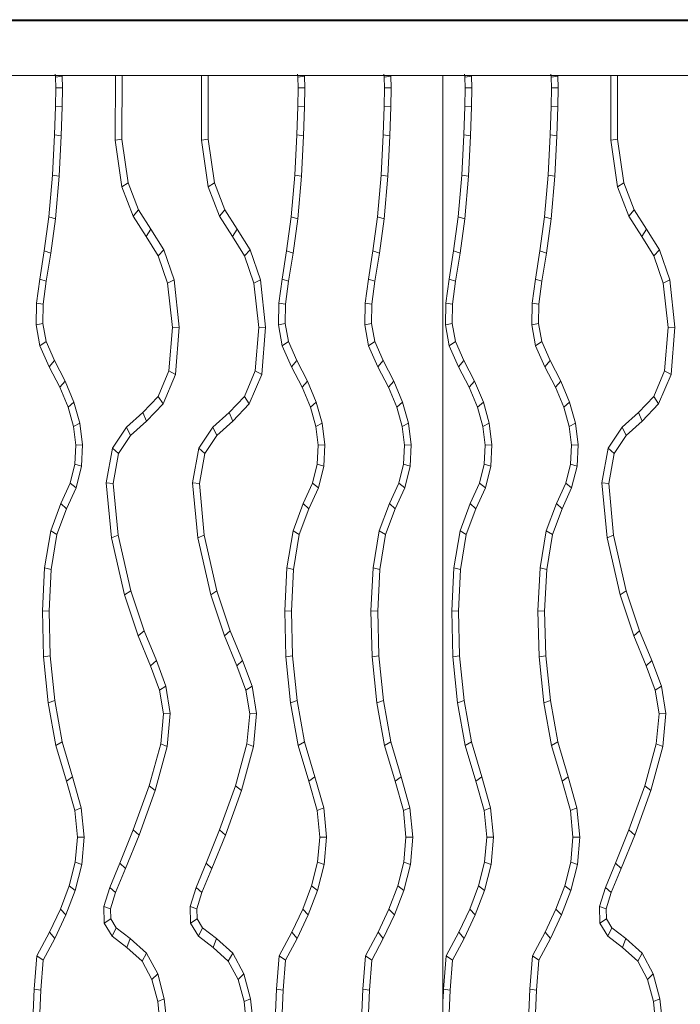
# Model space of a CAD drawing. Units: inches. Extents: x 2864 to 14422, y 48 to 8221.
# Drawn here: x 11155 to 11381, y 3598 to 3935 of the extents above; entities that cross this region are included whole.
import ezdxf

# ---------------------------------------------------------------- set-up
doc = ezdxf.new("R2010")
doc.units = ezdxf.units.IN
doc.header["$MEASUREMENT"] = 0

# ---------------------------------------------------------------- blocks, each defined once
blk = doc.blocks.new('9005_DWG-664529-Level 1')
at = {"lineweight": 9}
for p, q in [((1326.94, 577.02), (536.58, 577.02)), ((1303.85, 577.47), (536.6, 577.47)), ((534.58, 558.38), (1326.94, 558.38)), ((689.28, 557.76), (689.13, 558.83)), ((689.28, 557.76), (691.56, 558.2)), ((689.37, 554.17), (689.28, 557.76)), ((689.55, 558.28), (689.75, 558.37)), ((691.66, 554.19), (691.56, 558.2)), ((709.7, 558.38), (709.66, 536.22)), ((711.94, 536.6), (711.99, 558.38)), ((739.19, 558.38), (739.14, 536.22)), ((741.43, 536.6), (741.48, 558.38)), ((772.11, 557.76), (771.96, 558.83)), ((772.11, 557.76), (774.39, 558.2)), ((772.2, 554.17), (772.11, 557.76)), ((772.38, 558.28), (772.58, 558.37)), ((774.49, 554.19), (774.39, 558.2)), ((801.6, 557.76), (801.45, 558.83)), ((801.6, 557.76), (803.88, 558.2)), ((801.69, 554.17), (801.6, 557.76)), ((801.87, 558.28), (802.07, 558.37)), ((803.98, 554.19), (803.88, 558.2)), ((821.68, -106.86), (821.68, 558.38)), ((829.19, 557.76), (829.04, 558.83)), ((829.19, 557.76), (831.47, 558.2)), ((829.27, 554.17), (829.19, 557.76)), ((829.46, 558.28), (829.66, 558.37)), ((831.56, 554.19), (831.47, 558.2)), ((858.67, 557.76), (858.53, 558.83)), ((858.67, 557.76), (860.95, 558.2)), ((858.76, 554.17), (858.67, 557.76)), ((858.94, 558.28), (859.14, 558.37)), ((861.05, 554.19), (860.95, 558.2)), ((879.09, 558.38), (879.05, 536.22)), ((881.34, 536.6), (881.38, 558.38)), ((689.25, 547.8), (689.37, 554.17)), ((689.37, 554.17), (691.66, 554.19)), ((691.54, 547.64), (691.66, 554.19)), ((772.09, 547.8), (772.2, 554.17)), ((772.2, 554.17), (774.49, 554.19)), ((774.37, 547.64), (774.49, 554.19)), ((801.57, 547.8), (801.69, 554.17)), ((801.69, 554.17), (803.98, 554.19)), ((803.86, 547.64), (803.98, 554.19)), ((829.16, 547.8), (829.27, 554.17)), ((829.27, 554.17), (831.56, 554.19)), ((831.44, 547.64), (831.56, 554.19)), ((858.65, 547.8), (858.76, 554.17)), ((858.76, 554.17), (861.05, 554.19)), ((860.93, 547.64), (861.05, 554.19)), ((688.88, 538.05), (689.25, 547.8)), ((689.25, 547.8), (691.54, 547.64)), ((691.16, 537.81), (691.54, 547.64)), ((771.71, 538.05), (772.09, 547.8)), ((772.09, 547.8), (774.37, 547.64)), ((773.99, 537.81), (774.37, 547.64)), ((801.2, 538.05), (801.57, 547.8)), ((801.57, 547.8), (803.86, 547.64)), ((803.48, 537.81), (803.86, 547.64)), ((828.78, 538.05), (829.16, 547.8)), ((829.16, 547.8), (831.44, 547.64)), ((831.07, 537.81), (831.44, 547.64)), ((858.27, 538.05), (858.65, 547.8)), ((858.65, 547.8), (860.93, 547.64)), ((860.55, 537.81), (860.93, 547.64)), ((688.19, 524.33), (688.88, 538.05)), ((688.88, 538.05), (691.16, 537.81)), ((690.47, 523.97), (691.16, 537.81)), ((711.94, 536.6), (709.66, 536.22)), ((709.66, 536.22), (711.93, 520.37)), ((711.94, 536.6), (714.09, 521.67)), ((741.43, 536.6), (739.14, 536.22)), ((739.14, 536.22), (741.42, 520.37)), ((741.43, 536.6), (743.57, 521.67)), ((771.02, 524.33), (771.71, 538.05)), ((771.71, 538.05), (773.99, 537.81)), ((773.3, 523.97), (773.99, 537.81)), ((800.51, 524.33), (801.2, 538.05)), ((801.2, 538.05), (803.48, 537.81)), ((802.78, 523.97), (803.48, 537.81)), ((828.1, 524.33), (828.78, 538.05)), ((828.78, 538.05), (831.07, 537.81)), ((830.37, 523.97), (831.07, 537.81)), ((857.58, 524.33), (858.27, 538.05)), ((858.27, 538.05), (860.55, 537.81)), ((859.86, 523.97), (860.55, 537.81)), ((881.34, 536.6), (879.05, 536.22)), ((879.05, 536.22), (881.33, 520.37)), ((881.34, 536.6), (883.48, 521.67)), ((686.99, 510), (688.19, 524.33)), ((688.19, 524.33), (690.47, 523.97)), ((689.25, 509.42), (690.47, 523.97)), ((769.83, 510), (771.02, 524.33)), ((771.02, 524.33), (773.3, 523.97)), ((772.08, 509.42), (773.3, 523.97)), ((799.31, 510), (800.51, 524.33)), ((800.51, 524.33), (802.78, 523.97)), ((801.57, 509.42), (802.78, 523.97)), ((826.9, 510), (828.1, 524.33)), ((828.1, 524.33), (830.37, 523.97)), ((829.16, 509.42), (830.37, 523.97)), ((856.39, 510), (857.58, 524.33)), ((857.58, 524.33), (859.86, 523.97)), ((858.64, 509.42), (859.86, 523.97)), ((714.09, 521.67), (711.93, 520.37)), ((711.93, 520.37), (715.78, 510.3)), ((714.09, 521.67), (717.61, 512.47)), ((743.57, 521.67), (741.42, 520.37)), ((741.42, 520.37), (745.27, 510.3)), ((743.57, 521.67), (747.09, 512.47)), ((883.48, 521.67), (881.33, 520.37)), ((881.33, 520.37), (885.17, 510.3)), ((883.48, 521.67), (887, 512.47)), ((717.61, 512.47), (715.78, 510.3)), ((717.61, 512.47), (721.88, 505.83)), ((747.09, 512.47), (745.27, 510.3)), ((747.09, 512.47), (751.36, 505.83)), ((887, 512.47), (885.17, 510.3)), ((887, 512.47), (891.27, 505.83)), ((685.42, 498.38), (686.99, 510)), ((686.99, 510), (689.25, 509.42)), ((687.64, 497.59), (689.25, 509.42)), ((715.78, 510.3), (720.24, 503.37)), ((745.27, 510.3), (749.73, 503.37)), ((768.25, 498.38), (769.83, 510)), ((769.83, 510), (772.08, 509.42)), ((770.48, 497.59), (772.08, 509.42)), ((797.73, 498.38), (799.31, 510)), ((799.31, 510), (801.57, 509.42)), ((799.96, 497.59), (801.57, 509.42)), ((825.32, 498.38), (826.9, 510)), ((826.9, 510), (829.16, 509.42)), ((827.55, 497.59), (829.16, 509.42)), ((854.81, 498.38), (856.39, 510)), ((856.39, 510), (858.64, 509.42)), ((857.04, 497.59), (858.64, 509.42)), ((885.17, 510.3), (889.63, 503.37)), ((721.88, 505.83), (720.24, 503.37)), ((721.88, 505.83), (726.25, 498.8)), ((751.36, 505.83), (749.73, 503.37)), ((751.36, 505.83), (755.74, 498.8)), ((891.27, 505.83), (889.63, 503.37)), ((891.27, 505.83), (895.65, 498.8)), ((720.24, 503.37), (724.38, 496.72)), ((749.73, 503.37), (753.87, 496.72)), ((889.63, 503.37), (893.77, 496.72)), ((683.87, 488.79), (685.42, 498.38)), ((685.42, 498.38), (687.64, 497.59)), ((726.25, 498.8), (724.38, 496.72)), ((726.25, 498.8), (729.78, 488.53)), ((755.74, 498.8), (753.87, 496.72)), ((755.74, 498.8), (759.27, 488.53)), ((766.7, 488.79), (768.25, 498.38)), ((768.25, 498.38), (770.48, 497.59)), ((796.19, 488.79), (797.73, 498.38)), ((797.73, 498.38), (799.96, 497.59)), ((823.77, 488.79), (825.32, 498.38)), ((825.32, 498.38), (827.55, 497.59)), ((853.26, 488.79), (854.81, 498.38)), ((854.81, 498.38), (857.04, 497.59)), ((895.65, 498.8), (893.77, 496.72)), ((895.65, 498.8), (899.17, 488.53)), ((686.1, 488.01), (687.64, 497.59)), ((724.38, 496.72), (727.58, 487.39)), ((753.87, 496.72), (757.07, 487.39)), ((768.93, 488.01), (770.48, 497.59)), ((798.42, 488.01), (799.96, 497.59)), ((826.01, 488.01), (827.55, 497.59)), ((855.49, 488.01), (857.04, 497.59)), ((893.77, 496.72), (896.98, 487.39)), ((682.78, 480.58), (683.87, 488.79)), ((683.87, 488.79), (686.1, 488.01)), ((729.78, 488.53), (727.58, 487.39)), ((729.78, 488.53), (731.52, 472.34)), ((759.27, 488.53), (757.07, 487.39)), ((759.27, 488.53), (761, 472.34)), ((765.61, 480.58), (766.7, 488.79)), ((766.7, 488.79), (768.93, 488.01)), ((795.1, 480.58), (796.19, 488.79)), ((796.19, 488.79), (798.42, 488.01)), ((822.69, 480.58), (823.77, 488.79)), ((823.77, 488.79), (826.01, 488.01)), ((852.17, 480.58), (853.26, 488.79)), ((853.26, 488.79), (855.49, 488.01)), ((899.17, 488.53), (896.98, 487.39)), ((899.17, 488.53), (900.91, 472.34)), ((685.06, 480.17), (686.1, 488.01)), ((727.58, 487.39), (729.21, 472.26)), ((757.07, 487.39), (758.69, 472.26)), ((767.89, 480.17), (768.93, 488.01)), ((797.38, 480.17), (798.42, 488.01)), ((824.97, 480.17), (826.01, 488.01)), ((854.45, 480.17), (855.49, 488.01)), ((896.98, 487.39), (898.6, 472.26)), ((682.63, 473.12), (682.78, 480.58)), ((682.78, 480.58), (685.06, 480.17)), ((684.92, 473.55), (685.06, 480.17)), ((765.46, 473.12), (765.61, 480.58)), ((765.61, 480.58), (767.89, 480.17)), ((767.76, 473.55), (767.89, 480.17)), ((794.95, 473.12), (795.1, 480.58)), ((795.1, 480.58), (797.38, 480.17)), ((797.24, 473.55), (797.38, 480.17)), ((822.53, 473.12), (822.69, 480.58)), ((822.69, 480.58), (824.97, 480.17)), ((824.83, 473.55), (824.97, 480.17)), ((852.02, 473.12), (852.17, 480.58)), ((852.17, 480.58), (854.45, 480.17)), ((854.32, 473.55), (854.45, 480.17)), ((682.63, 473.12), (684.92, 473.55)), ((683.93, 465.94), (682.63, 473.12)), ((686.04, 467.44), (684.92, 473.55)), ((729.21, 472.26), (728.03, 457.37)), ((731.52, 472.34), (729.21, 472.26)), ((731.52, 472.34), (730.24, 456.13)), ((758.69, 472.26), (757.52, 457.37)), ((761, 472.34), (758.69, 472.26)), ((761, 472.34), (759.73, 456.13)), ((765.46, 473.12), (767.76, 473.55)), ((766.77, 465.94), (765.46, 473.12)), ((768.87, 467.44), (767.76, 473.55)), ((794.95, 473.12), (797.24, 473.55)), ((796.25, 465.94), (794.95, 473.12)), ((798.35, 467.44), (797.24, 473.55)), ((822.53, 473.12), (824.83, 473.55)), ((823.84, 465.94), (822.53, 473.12)), ((825.94, 467.44), (824.83, 473.55)), ((852.02, 473.12), (854.32, 473.55)), ((853.33, 465.94), (852.02, 473.12)), ((855.43, 467.44), (854.32, 473.55)), ((898.6, 472.26), (897.43, 457.37)), ((900.91, 472.34), (898.6, 472.26)), ((900.91, 472.34), (899.63, 456.13)), ((683.93, 465.94), (686.04, 467.44)), ((687.06, 458.82), (683.93, 465.94)), ((688.9, 460.91), (686.04, 467.44)), ((766.77, 465.94), (768.87, 467.44)), ((769.89, 458.82), (766.77, 465.94)), ((771.73, 460.91), (768.87, 467.44)), ((796.25, 465.94), (798.35, 467.44)), ((799.38, 458.82), (796.25, 465.94)), ((801.22, 460.91), (798.35, 467.44)), ((823.84, 465.94), (825.94, 467.44)), ((826.97, 458.82), (823.84, 465.94)), ((828.81, 460.91), (825.94, 467.44)), ((853.33, 465.94), (855.43, 467.44)), ((856.45, 458.82), (853.33, 465.94)), ((858.29, 460.91), (855.43, 467.44)), ((687.06, 458.82), (688.9, 460.91)), ((690.74, 451.78), (687.06, 458.82)), ((692.6, 453.84), (688.9, 460.91)), ((769.89, 458.82), (771.73, 460.91)), ((773.57, 451.78), (769.89, 458.82)), ((775.43, 453.84), (771.73, 460.91)), ((799.38, 458.82), (801.22, 460.91)), ((803.05, 451.78), (799.38, 458.82)), ((804.91, 453.84), (801.22, 460.91)), ((826.97, 458.82), (828.81, 460.91)), ((830.64, 451.78), (826.97, 458.82)), ((832.5, 453.84), (828.81, 460.91)), ((856.45, 458.82), (858.29, 460.91)), ((860.13, 451.78), (856.45, 458.82)), ((861.99, 453.84), (858.29, 460.91)), ((728.03, 457.37), (724.33, 448.67)), ((730.24, 456.13), (726, 446.16)), ((730.24, 456.13), (728.03, 457.37)), ((757.52, 457.37), (753.82, 448.67)), ((759.73, 456.13), (755.49, 446.16)), ((759.73, 456.13), (757.52, 457.37)), ((897.43, 457.37), (893.73, 448.67)), ((899.63, 456.13), (895.39, 446.16)), ((899.63, 456.13), (897.43, 457.37)), ((690.74, 451.78), (692.6, 453.84)), ((693.54, 445.02), (690.74, 451.78)), ((695.56, 446.68), (692.6, 453.84)), ((773.57, 451.78), (775.43, 453.84)), ((776.37, 445.02), (773.57, 451.78)), ((778.39, 446.68), (775.43, 453.84)), ((803.05, 451.78), (804.91, 453.84)), ((805.86, 445.02), (803.05, 451.78)), ((807.88, 446.68), (804.91, 453.84)), ((830.64, 451.78), (832.5, 453.84)), ((833.44, 445.02), (830.64, 451.78)), ((835.47, 446.68), (832.5, 453.84)), ((860.13, 451.78), (861.99, 453.84)), ((862.93, 445.02), (860.13, 451.78)), ((864.96, 446.68), (861.99, 453.84)), ((724.33, 448.67), (719.14, 443.13)), ((726, 446.16), (724.33, 448.67)), ((753.82, 448.67), (748.63, 443.13)), ((755.49, 446.16), (753.82, 448.67)), ((893.73, 448.67), (888.53, 443.13)), ((895.39, 446.16), (893.73, 448.67)), ((693.54, 445.02), (695.56, 446.68)), ((695.39, 438.42), (693.54, 445.02)), ((697.59, 439.46), (695.56, 446.68)), ((726, 446.16), (720.36, 440.15)), ((755.49, 446.16), (749.85, 440.15)), ((776.37, 445.02), (778.39, 446.68)), ((778.22, 438.42), (776.37, 445.02)), ((780.42, 439.46), (778.39, 446.68)), ((805.86, 445.02), (807.88, 446.68)), ((807.71, 438.42), (805.86, 445.02)), ((809.91, 439.46), (807.88, 446.68)), ((833.44, 445.02), (835.47, 446.68)), ((835.3, 438.42), (833.44, 445.02)), ((837.5, 439.46), (835.47, 446.68)), ((862.93, 445.02), (864.96, 446.68)), ((864.78, 438.42), (862.93, 445.02)), ((866.98, 439.46), (864.96, 446.68)), ((895.39, 446.16), (889.75, 440.15)), ((719.14, 443.13), (713.49, 438.17)), ((720.36, 440.15), (719.14, 443.13)), ((748.63, 443.13), (742.97, 438.17)), ((749.85, 440.15), (748.63, 443.13)), ((888.53, 443.13), (882.88, 438.17)), ((889.75, 440.15), (888.53, 443.13)), ((695.39, 438.42), (697.59, 439.46)), ((696.2, 431.95), (695.39, 438.42)), ((698.5, 432.15), (697.59, 439.46)), ((713.49, 438.17), (708.73, 431.01)), ((714.88, 435.33), (713.49, 438.17)), ((720.36, 440.15), (714.88, 435.33)), ((742.97, 438.17), (738.22, 431.01)), ((744.36, 435.33), (742.97, 438.17)), ((749.85, 440.15), (744.36, 435.33)), ((778.22, 438.42), (780.42, 439.46)), ((779.03, 431.95), (778.22, 438.42)), ((781.34, 432.15), (780.42, 439.46)), ((807.71, 438.42), (809.91, 439.46)), ((808.52, 431.95), (807.71, 438.42)), ((810.82, 432.15), (809.91, 439.46)), ((835.3, 438.42), (837.5, 439.46)), ((836.1, 431.95), (835.3, 438.42)), ((838.41, 432.15), (837.5, 439.46)), ((864.78, 438.42), (866.98, 439.46)), ((865.59, 431.95), (864.78, 438.42)), ((867.9, 432.15), (866.98, 439.46)), ((882.88, 438.17), (878.13, 431.01)), ((884.27, 435.33), (882.88, 438.17)), ((889.75, 440.15), (884.27, 435.33)), ((714.88, 435.33), (710.77, 429.16)), ((744.36, 435.33), (740.26, 429.16)), ((884.27, 435.33), (880.17, 429.16)), ((695.86, 425.54), (696.2, 431.95)), ((696.2, 431.95), (698.5, 432.15)), ((698.11, 424.75), (698.5, 432.15)), ((708.73, 431.01), (706.6, 419.09)), ((710.77, 429.16), (708.73, 431.01)), ((738.22, 431.01), (736.08, 419.09)), ((740.26, 429.16), (738.22, 431.01)), ((778.69, 425.54), (779.03, 431.95)), ((779.03, 431.95), (781.34, 432.15)), ((780.94, 424.75), (781.34, 432.15)), ((808.18, 425.54), (808.52, 431.95)), ((808.52, 431.95), (810.82, 432.15)), ((810.43, 424.75), (810.82, 432.15)), ((835.77, 425.54), (836.1, 431.95)), ((836.1, 431.95), (838.41, 432.15)), ((838.02, 424.75), (838.41, 432.15)), ((865.25, 425.54), (865.59, 431.95)), ((865.59, 431.95), (867.9, 432.15)), ((867.5, 424.75), (867.9, 432.15)), ((878.13, 431.01), (875.99, 419.09)), ((880.17, 429.16), (878.13, 431.01)), ((710.77, 429.16), (708.93, 418.86)), ((740.26, 429.16), (738.42, 418.86)), ((880.17, 429.16), (878.32, 418.86)), ((694.24, 419.02), (695.86, 425.54)), ((695.86, 425.54), (698.11, 424.75)), ((696.27, 417.34), (698.11, 424.75)), ((777.07, 419.02), (778.69, 425.54)), ((778.69, 425.54), (780.94, 424.75)), ((779.1, 417.34), (780.94, 424.75)), ((806.56, 419.02), (808.18, 425.54)), ((808.18, 425.54), (810.43, 424.75)), ((808.59, 417.34), (810.43, 424.75)), ((834.15, 419.02), (835.77, 425.54)), ((835.77, 425.54), (838.02, 424.75)), ((836.18, 417.34), (838.02, 424.75)), ((863.63, 419.02), (865.25, 425.54)), ((865.25, 425.54), (867.5, 424.75)), ((865.66, 417.34), (867.5, 424.75)), ((691.05, 412.07), (694.24, 419.02)), ((694.24, 419.02), (696.27, 417.34)), ((706.6, 419.09), (708.39, 400.33)), ((708.93, 418.86), (706.6, 419.09)), ((708.93, 418.86), (710.62, 401.18)), ((736.08, 419.09), (737.87, 400.33)), ((738.42, 418.86), (736.08, 419.09)), ((738.42, 418.86), (740.11, 401.18)), ((773.88, 412.07), (777.07, 419.02)), ((777.07, 419.02), (779.1, 417.34)), ((803.37, 412.07), (806.56, 419.02)), ((806.56, 419.02), (808.59, 417.34)), ((830.96, 412.07), (834.15, 419.02)), ((834.15, 419.02), (836.18, 417.34)), ((860.45, 412.07), (863.63, 419.02)), ((863.63, 419.02), (865.66, 417.34)), ((875.99, 419.09), (877.78, 400.33)), ((878.32, 418.86), (875.99, 419.09)), ((878.32, 418.86), (880.01, 401.18)), ((692.99, 410.18), (696.27, 417.34)), ((775.82, 410.18), (779.1, 417.34)), ((805.3, 410.18), (808.59, 417.34)), ((832.89, 410.18), (836.18, 417.34)), ((862.38, 410.18), (865.66, 417.34)), ((687.6, 402.7), (691.05, 412.07)), ((691.05, 412.07), (692.99, 410.18)), ((770.43, 402.7), (773.88, 412.07)), ((773.88, 412.07), (775.82, 410.18)), ((799.92, 402.7), (803.37, 412.07)), ((803.37, 412.07), (805.3, 410.18)), ((827.51, 402.7), (830.96, 412.07)), ((830.96, 412.07), (832.89, 410.18)), ((856.99, 402.7), (860.45, 412.07)), ((860.45, 412.07), (862.38, 410.18)), ((689.74, 401.38), (692.99, 410.18)), ((772.57, 401.38), (775.82, 410.18)), ((802.06, 401.38), (805.3, 410.18)), ((829.65, 401.38), (832.89, 410.18)), ((859.13, 401.38), (862.38, 410.18)), ((685.52, 390.01), (687.6, 402.7)), ((687.6, 402.7), (689.74, 401.38)), ((687.78, 389.44), (689.74, 401.38)), ((710.62, 401.18), (708.39, 400.33)), ((710.62, 401.18), (714.94, 382.16)), ((740.11, 401.18), (737.87, 400.33)), ((740.11, 401.18), (744.42, 382.16)), ((768.35, 390.01), (770.43, 402.7)), ((770.43, 402.7), (772.57, 401.38)), ((770.62, 389.44), (772.57, 401.38)), ((797.84, 390.01), (799.92, 402.7)), ((799.92, 402.7), (802.06, 401.38)), ((800.1, 389.44), (802.06, 401.38)), ((825.43, 390.01), (827.51, 402.7)), ((827.51, 402.7), (829.65, 401.38)), ((827.69, 389.44), (829.65, 401.38)), ((854.91, 390.01), (856.99, 402.7)), ((856.99, 402.7), (859.13, 401.38)), ((857.18, 389.44), (859.13, 401.38)), ((880.01, 401.18), (877.78, 400.33)), ((880.01, 401.18), (884.33, 382.16)), ((708.39, 400.33), (712.83, 380.76)), ((737.87, 400.33), (742.32, 380.76)), ((877.78, 400.33), (882.22, 380.76)), ((684.75, 375.3), (685.52, 390.01)), ((685.52, 390.01), (687.78, 389.44)), ((687.04, 375.23), (687.78, 389.44)), ((767.58, 375.3), (768.35, 390.01)), ((768.35, 390.01), (770.62, 389.44)), ((769.87, 375.23), (770.62, 389.44)), ((797.07, 375.3), (797.84, 390.01)), ((797.84, 390.01), (800.1, 389.44)), ((799.36, 375.23), (800.1, 389.44)), ((824.65, 375.3), (825.43, 390.01)), ((825.43, 390.01), (827.69, 389.44)), ((826.94, 375.23), (827.69, 389.44)), ((854.14, 375.3), (854.91, 390.01)), ((854.91, 390.01), (857.18, 389.44)), ((856.43, 375.23), (857.18, 389.44)), ((714.94, 382.16), (712.83, 380.76)), ((712.83, 380.76), (717.52, 366.76)), ((714.94, 382.16), (719.5, 368.52)), ((744.42, 382.16), (742.32, 380.76)), ((742.32, 380.76), (747.01, 366.76)), ((744.42, 382.16), (748.99, 368.52)), ((884.33, 382.16), (882.22, 380.76)), ((882.22, 380.76), (886.91, 366.76)), ((884.33, 382.16), (888.9, 368.52)), ((685.18, 359.59), (684.75, 375.3)), ((684.75, 375.3), (687.04, 375.23)), ((687.46, 359.93), (687.04, 375.23)), ((768.01, 359.59), (767.58, 375.3)), ((767.58, 375.3), (769.87, 375.23)), ((770.29, 359.93), (769.87, 375.23)), ((797.5, 359.59), (797.07, 375.3)), ((797.07, 375.3), (799.36, 375.23)), ((799.78, 359.93), (799.36, 375.23)), ((825.09, 359.59), (824.65, 375.3)), ((824.65, 375.3), (826.94, 375.23)), ((827.37, 359.93), (826.94, 375.23)), ((854.57, 359.59), (854.14, 375.3)), ((854.14, 375.3), (856.43, 375.23)), ((856.85, 359.93), (856.43, 375.23)), ((719.5, 368.52), (717.52, 366.76)), ((719.5, 368.52), (723.71, 358.32)), ((748.99, 368.52), (747.01, 366.76)), ((748.99, 368.52), (753.19, 358.32)), ((888.9, 368.52), (886.91, 366.76)), ((888.9, 368.52), (893.1, 358.32)), ((717.52, 366.76), (721.75, 356.5)), ((747.01, 366.76), (751.23, 356.5)), ((886.91, 366.76), (891.14, 356.5)), ((685.18, 359.59), (687.46, 359.93)), ((686.75, 343.91), (685.18, 359.59)), ((688.99, 344.66), (687.46, 359.93)), ((723.71, 358.32), (721.75, 356.5)), ((723.71, 358.32), (726.94, 349.55)), ((753.19, 358.32), (751.23, 356.5)), ((753.19, 358.32), (756.43, 349.55)), ((768.01, 359.59), (770.29, 359.93)), ((769.58, 343.91), (768.01, 359.59)), ((771.82, 344.66), (770.29, 359.93)), ((797.5, 359.59), (799.78, 359.93)), ((799.07, 343.91), (797.5, 359.59)), ((801.31, 344.66), (799.78, 359.93)), ((825.09, 359.59), (827.37, 359.93)), ((826.66, 343.91), (825.09, 359.59)), ((828.9, 344.66), (827.37, 359.93)), ((854.57, 359.59), (856.85, 359.93)), ((856.14, 343.91), (854.57, 359.59)), ((858.38, 344.66), (856.85, 359.93)), ((893.1, 358.32), (891.14, 356.5)), ((893.1, 358.32), (896.34, 349.55)), ((721.75, 356.5), (724.8, 348.23)), ((751.23, 356.5), (754.29, 348.23)), ((891.14, 356.5), (894.19, 348.23)), ((726.94, 349.55), (724.8, 348.23)), ((724.8, 348.23), (726.12, 340.09)), ((726.94, 349.55), (728.45, 340.28)), ((756.43, 349.55), (754.29, 348.23)), ((754.29, 348.23), (755.61, 340.09)), ((756.43, 349.55), (757.94, 340.28)), ((896.34, 349.55), (894.19, 348.23)), ((894.19, 348.23), (895.52, 340.09)), ((896.34, 349.55), (897.84, 340.28)), ((686.75, 343.91), (688.99, 344.66)), ((689.39, 329.34), (686.75, 343.91)), ((691.54, 330.54), (688.99, 344.66)), ((769.58, 343.91), (771.82, 344.66)), ((772.22, 329.34), (769.58, 343.91)), ((774.37, 330.54), (771.82, 344.66)), ((799.07, 343.91), (801.31, 344.66)), ((801.71, 329.34), (799.07, 343.91)), ((803.86, 330.54), (801.31, 344.66)), ((826.66, 343.91), (828.9, 344.66)), ((829.29, 329.33), (826.66, 343.91)), ((831.45, 330.54), (828.9, 344.66)), ((856.14, 343.91), (858.38, 344.66)), ((858.78, 329.33), (856.14, 343.91)), ((860.94, 330.54), (858.38, 344.66)), ((726.12, 340.09), (725.2, 329.89)), ((728.45, 340.28), (726.12, 340.09)), ((728.45, 340.28), (727.42, 328.94)), ((755.61, 340.09), (754.69, 329.89)), ((757.94, 340.28), (755.61, 340.09)), ((757.94, 340.28), (756.91, 328.94)), ((895.52, 340.09), (894.59, 329.89)), ((897.84, 340.28), (895.52, 340.09)), ((897.84, 340.28), (896.82, 328.94)), ((689.39, 329.34), (691.54, 330.54)), ((695.08, 318.52), (691.54, 330.54)), ((772.22, 329.34), (774.37, 330.54)), ((777.91, 318.52), (774.37, 330.54)), ((801.71, 329.34), (803.86, 330.54)), ((807.4, 318.52), (803.86, 330.54)), ((829.29, 329.33), (831.45, 330.54)), ((834.99, 318.52), (831.45, 330.54)), ((858.78, 329.33), (860.94, 330.54)), ((864.47, 318.52), (860.94, 330.54)), ((692.99, 317.09), (689.39, 329.34)), ((725.2, 329.89), (721.26, 315.46)), ((727.42, 328.94), (723.32, 313.92)), ((727.42, 328.94), (725.2, 329.89)), ((754.69, 329.89), (750.74, 315.46)), ((756.91, 328.94), (752.8, 313.92)), ((756.91, 328.94), (754.69, 329.89)), ((775.82, 317.09), (772.22, 329.34)), ((805.31, 317.09), (801.71, 329.34)), ((832.9, 317.09), (829.29, 329.33)), ((862.39, 317.09), (858.78, 329.33)), ((894.59, 329.89), (890.65, 315.46)), ((896.82, 328.94), (892.71, 313.92)), ((896.82, 328.94), (894.59, 329.89)), ((692.99, 317.09), (695.08, 318.52)), ((695.85, 307.04), (692.99, 317.09)), ((698.07, 308.02), (695.08, 318.52)), ((775.82, 317.09), (777.91, 318.52)), ((778.68, 307.04), (775.82, 317.09)), ((780.9, 308.02), (777.91, 318.52)), ((805.31, 317.09), (807.4, 318.52)), ((808.17, 307.04), (805.31, 317.09)), ((810.38, 308.02), (807.4, 318.52)), ((832.9, 317.09), (834.99, 318.52)), ((835.75, 307.04), (832.9, 317.09)), ((837.97, 308.02), (834.99, 318.52)), ((862.39, 317.09), (864.47, 318.52)), ((865.24, 307.04), (862.39, 317.09)), ((867.46, 308.02), (864.47, 318.52)), ((721.26, 315.46), (715.84, 300.41)), ((723.32, 313.92), (717.81, 298.62)), ((723.32, 313.92), (721.26, 315.46)), ((750.74, 315.46), (745.33, 300.41)), ((752.8, 313.92), (747.3, 298.62)), ((752.8, 313.92), (750.74, 315.46)), ((890.65, 315.46), (885.23, 300.41)), ((892.71, 313.92), (887.2, 298.62)), ((892.71, 313.92), (890.65, 315.46)), ((695.85, 307.04), (698.07, 308.02)), ((696.71, 297.95), (695.85, 307.04)), ((699.02, 297.98), (698.07, 308.02)), ((778.68, 307.04), (780.9, 308.02)), ((779.54, 297.95), (778.68, 307.04)), ((781.85, 297.98), (780.9, 308.02)), ((808.17, 307.04), (810.38, 308.02)), ((809.03, 297.95), (808.17, 307.04)), ((811.34, 297.98), (810.38, 308.02)), ((835.75, 307.04), (837.97, 308.02)), ((836.61, 297.95), (835.75, 307.04)), ((838.92, 297.98), (837.97, 308.02)), ((865.24, 307.04), (867.46, 308.02)), ((866.1, 297.95), (865.24, 307.04)), ((868.41, 297.98), (867.46, 308.02)), ((715.84, 300.41), (711.24, 289.09)), ((717.81, 298.62), (715.84, 300.41)), ((745.33, 300.41), (740.73, 289.09)), ((747.3, 298.62), (745.33, 300.41)), ((885.23, 300.41), (880.64, 289.09)), ((887.2, 298.62), (885.23, 300.41)), ((695.98, 289.43), (696.71, 297.95)), ((696.71, 297.95), (699.02, 297.98)), ((698.21, 288.55), (699.02, 297.98)), ((717.81, 298.62), (713.18, 287.21)), ((747.3, 298.62), (742.67, 287.21)), ((778.81, 289.43), (779.54, 297.95)), ((779.54, 297.95), (781.85, 297.98)), ((781.04, 288.55), (781.85, 297.98)), ((808.29, 289.43), (809.03, 297.95)), ((809.03, 297.95), (811.34, 297.98)), ((810.53, 288.55), (811.34, 297.98)), ((835.88, 289.43), (836.61, 297.95)), ((836.61, 297.95), (838.92, 297.98)), ((838.11, 288.55), (838.92, 297.98)), ((865.37, 289.43), (866.1, 297.95)), ((866.1, 297.95), (868.41, 297.98)), ((867.6, 288.55), (868.41, 297.98)), ((887.2, 298.62), (882.57, 287.21)), ((693.95, 281.26), (695.98, 289.43)), ((695.98, 289.43), (698.21, 288.55)), ((696.01, 279.72), (698.21, 288.55)), ((711.24, 289.09), (707.8, 280.69)), ((713.18, 287.21), (709.8, 278.98)), ((713.18, 287.21), (711.24, 289.09)), ((740.73, 289.09), (737.28, 280.69)), ((742.67, 287.21), (739.29, 278.98)), ((742.67, 287.21), (740.73, 289.09)), ((776.78, 281.26), (778.81, 289.43)), ((778.81, 289.43), (781.04, 288.55)), ((778.84, 279.72), (781.04, 288.55)), ((806.26, 281.26), (808.29, 289.43)), ((808.29, 289.43), (810.53, 288.55)), ((808.33, 279.72), (810.53, 288.55)), ((833.85, 281.25), (835.88, 289.43)), ((835.88, 289.43), (838.11, 288.55)), ((835.92, 279.72), (838.11, 288.55)), ((863.34, 281.25), (865.37, 289.43)), ((865.37, 289.43), (867.6, 288.55)), ((865.41, 279.72), (867.6, 288.55)), ((880.64, 289.09), (877.19, 280.69)), ((882.57, 287.21), (879.2, 278.98)), ((882.57, 287.21), (880.64, 289.09)), ((690.9, 273.31), (693.95, 281.26)), ((692.81, 271.36), (696.01, 279.72)), ((693.95, 281.26), (696.01, 279.72)), ((707.8, 280.69), (705.79, 274.19)), ((709.8, 278.98), (707.8, 280.69)), ((737.28, 280.69), (735.28, 274.19)), ((739.29, 278.98), (737.28, 280.69)), ((773.74, 273.31), (776.78, 281.26)), ((775.65, 271.36), (778.84, 279.72)), ((776.78, 281.26), (778.84, 279.72)), ((803.22, 273.31), (806.26, 281.26)), ((805.13, 271.36), (808.33, 279.72)), ((806.26, 281.26), (808.33, 279.72)), ((830.81, 273.31), (833.85, 281.25)), ((832.72, 271.36), (835.92, 279.72)), ((833.85, 281.25), (835.92, 279.72)), ((860.3, 273.31), (863.34, 281.25)), ((862.21, 271.36), (865.41, 279.72)), ((863.34, 281.25), (865.41, 279.72)), ((877.19, 280.69), (875.18, 274.19)), ((879.2, 278.98), (877.19, 280.69)), ((709.8, 278.98), (708.09, 273.42)), ((739.29, 278.98), (737.57, 273.42)), ((879.2, 278.98), (877.48, 273.42)), ((687.17, 265.5), (690.9, 273.31)), ((690.9, 273.31), (692.81, 271.36)), ((705.79, 274.19), (705.85, 268.58)), ((708.09, 273.42), (705.79, 274.19)), ((708.09, 273.42), (708.12, 270.01)), ((735.28, 274.19), (735.34, 268.58)), ((737.57, 273.42), (735.28, 274.19)), ((737.57, 273.42), (737.61, 270.01)), ((770, 265.5), (773.74, 273.31)), ((773.74, 273.31), (775.65, 271.36)), ((799.48, 265.5), (803.22, 273.31)), ((803.22, 273.31), (805.13, 271.36)), ((827.07, 265.5), (830.81, 273.31)), ((830.81, 273.31), (832.72, 271.36)), ((856.56, 265.5), (860.3, 273.31)), ((860.3, 273.31), (862.21, 271.36)), ((875.18, 274.19), (875.24, 268.58)), ((877.48, 273.42), (875.18, 274.19)), ((877.48, 273.42), (877.52, 270.01)), ((688.97, 263.34), (692.81, 271.36)), ((708.12, 270.01), (705.85, 268.58)), ((708.12, 270.01), (709.98, 266.99)), ((737.61, 270.01), (735.34, 268.58)), ((737.61, 270.01), (739.47, 266.99)), ((771.81, 263.34), (775.65, 271.36)), ((801.29, 263.34), (805.13, 271.36)), ((828.88, 263.34), (832.72, 271.36)), ((858.37, 263.34), (862.21, 271.36)), ((877.52, 270.01), (875.24, 268.58)), ((877.52, 270.01), (879.38, 266.99)), ((705.85, 268.58), (708.6, 264.11)), ((709.98, 266.99), (708.6, 264.11)), ((709.98, 266.99), (714.76, 263.35)), ((735.34, 268.58), (738.09, 264.11)), ((739.47, 266.99), (738.09, 264.11)), ((739.47, 266.99), (744.25, 263.35)), ((875.24, 268.58), (878, 264.11)), ((879.38, 266.99), (878, 264.11)), ((879.38, 266.99), (884.15, 263.35)), ((682.85, 257.34), (687.17, 265.5)), ((685.04, 255.91), (688.97, 263.34)), ((687.17, 265.5), (688.97, 263.34)), ((708.6, 264.11), (713.67, 260.26)), ((714.76, 263.35), (713.67, 260.26)), ((714.76, 263.35), (720.33, 258.23)), ((738.09, 264.11), (743.15, 260.26)), ((744.25, 263.35), (743.15, 260.26)), ((744.25, 263.35), (749.82, 258.23)), ((765.68, 257.34), (770, 265.5)), ((767.87, 255.91), (771.81, 263.34)), ((770, 265.5), (771.81, 263.34)), ((795.17, 257.34), (799.48, 265.5)), ((797.36, 255.91), (801.29, 263.34)), ((799.48, 265.5), (801.29, 263.34)), ((822.75, 257.34), (827.07, 265.5)), ((824.95, 255.91), (828.88, 263.34)), ((827.07, 265.5), (828.88, 263.34)), ((852.24, 257.34), (856.56, 265.5)), ((854.43, 255.91), (858.37, 263.34)), ((856.56, 265.5), (858.37, 263.34)), ((878, 264.11), (883.06, 260.26)), ((884.15, 263.35), (883.06, 260.26)), ((884.15, 263.35), (889.72, 258.23)), ((713.67, 260.26), (718.82, 255.51)), ((743.15, 260.26), (748.31, 255.51)), ((883.06, 260.26), (888.22, 255.51)), ((681.99, 245.95), (682.85, 257.34)), ((682.85, 257.34), (685.04, 255.91)), ((684.27, 245.62), (685.04, 255.91)), ((720.33, 258.23), (718.82, 255.51)), ((720.33, 258.23), (724.17, 251.17)), ((749.82, 258.23), (748.31, 255.51)), ((749.82, 258.23), (753.65, 251.17)), ((764.82, 245.95), (765.68, 257.34)), ((765.68, 257.34), (767.87, 255.91)), ((767.1, 245.62), (767.87, 255.91)), ((794.31, 245.95), (795.17, 257.34)), ((795.17, 257.34), (797.36, 255.91)), ((796.59, 245.62), (797.36, 255.91)), ((821.9, 245.95), (822.75, 257.34)), ((822.75, 257.34), (824.95, 255.91)), ((824.17, 245.62), (824.95, 255.91)), ((851.38, 245.95), (852.24, 257.34)), ((852.24, 257.34), (854.43, 255.91)), ((853.66, 245.62), (854.43, 255.91)), ((889.72, 258.23), (888.22, 255.51)), ((889.72, 258.23), (893.56, 251.17)), ((718.82, 255.51), (722.18, 249.33)), ((748.31, 255.51), (751.67, 249.33)), ((888.22, 255.51), (891.58, 249.33)), ((724.17, 251.17), (722.18, 249.33)), ((722.18, 249.33), (724.19, 241.74)), ((724.17, 251.17), (726.41, 242.69)), ((753.65, 251.17), (751.67, 249.33)), ((751.67, 249.33), (753.68, 241.74)), ((753.65, 251.17), (755.9, 242.69)), ((893.56, 251.17), (891.58, 249.33)), ((891.58, 249.33), (893.59, 241.74)), ((893.56, 251.17), (895.8, 242.69)), ((681.46, 235.28), (681.99, 245.95)), ((681.99, 245.95), (684.27, 245.62)), ((764.29, 235.28), (764.82, 245.95)), ((764.82, 245.95), (767.1, 245.62)), ((793.78, 235.28), (794.31, 245.95)), ((794.31, 245.95), (796.59, 245.62)), ((821.73, 242.62), (821.9, 245.95)), ((821.9, 245.95), (824.17, 245.62)), ((850.86, 235.28), (851.38, 245.95)), ((851.38, 245.95), (853.66, 245.62)), ((683.75, 235.17), (684.27, 245.62)), ((726.41, 242.69), (724.19, 241.74)), ((726.41, 242.69), (727.39, 233.21)), ((755.9, 242.69), (753.68, 241.74)), ((755.9, 242.69), (756.88, 233.21)), ((766.58, 235.17), (767.1, 245.62)), ((796.07, 235.17), (796.59, 245.62)), ((823.66, 235.17), (824.17, 245.62)), ((853.14, 235.17), (853.66, 245.62)), ((895.8, 242.69), (893.59, 241.74)), ((895.8, 242.69), (896.79, 233.21)), ((724.19, 241.74), (725.11, 232.91)), ((753.68, 241.74), (754.59, 232.91)), ((893.59, 241.74), (894.5, 232.91))]:
    blk.add_line(p, q, dxfattribs=at)

msp = doc.modelspace()

# ---------------------------------------------------------------- block references
at = {"lineweight": 9}
msp.add_blockref('9005_DWG-664529-Level 1', (10478.15, 3357.62), dxfattribs=at)

doc.saveas('drawing.dxf')
